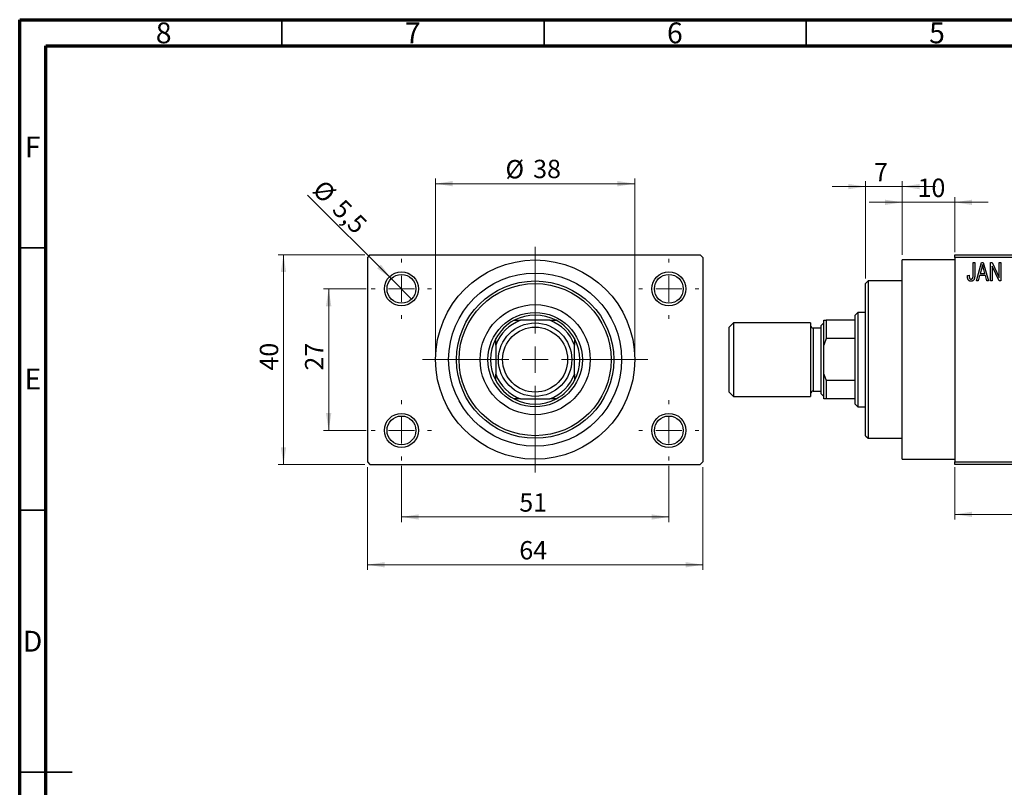
# Model space of a CAD drawing. Units: millimetres. Extents: x 15 to 461, y 5 to 292.
# Drawn here: x 15 to 203, y 146 to 292 of the extents above; entities that cross this region are included whole.
import ezdxf

# ---------------------------------------------------------------- set-up
doc = ezdxf.new("R2010")
doc.units = ezdxf.units.MM
doc.styles.add('SLDTEXTSTYLE0', font='TXT', dxfattribs={"width": 0.75})
doc.dimstyles.new('SLDDIMSTYLE0', dxfattribs={"dimtxt": 3.5, "dimasz": 3.302, "dimexe": 0, "dimexo": 0.0625, "dimgap": 0.875, "dimtad": 1, "dimdec": 0, "dimrnd": 1e-09, "dimzin": 12, "dimdsep": 46, "dimtxsty": 'SLDTEXTSTYLE0', "dimsah": 1, "dimcen": 0.09, "dimadec": 0, "dimazin": 3, "dimtfac": 1, "dimtdec": 0, "dimtofl": 0, "dimtmove": 0, "dimatfit": 3, "dimfxl": 1, "dimfrac": 2, "dimtolj": 1, "dimtzin": 12, "dimarcsym": 0})
doc.dimstyles.new('SLDDIMSTYLE1', dxfattribs={"dimtxt": 3.5, "dimasz": 3.302, "dimexe": 0, "dimexo": 0.0625, "dimgap": 0.875, "dimtad": 1, "dimdec": 0, "dimrnd": 1e-09, "dimzin": 12, "dimdsep": 46, "dimtxsty": 'SLDTEXTSTYLE0', "dimsah": 1, "dimcen": 0.09, "dimadec": 0, "dimazin": 3, "dimtfac": 1, "dimtdec": 0, "dimtmove": 0, "dimatfit": 0, "dimfxl": 1, "dimfrac": 2, "dimtolj": 1, "dimtzin": 12, "dimarcsym": 0})
doc.dimstyles.new('SLDDIMSTYLE2', dxfattribs={"dimtxt": 3.5, "dimasz": 3.302, "dimexe": 0, "dimexo": 0.0625, "dimgap": 0.875, "dimtad": 1, "dimdec": 0, "dimrnd": 1e-09, "dimzin": 12, "dimdsep": 46, "dimtxsty": 'SLDTEXTSTYLE0', "dimsah": 1, "dimcen": 0.09, "dimadec": 0, "dimazin": 3, "dimtfac": 1, "dimtofl": 0, "dimtmove": 0, "dimatfit": 3, "dimfxl": 1, "dimfrac": 2, "dimtolj": 1, "dimtzin": 12, "dimarcsym": 0})
doc.dimstyles.new('SLDDIMSTYLE3', dxfattribs={"dimtxt": 3.5, "dimasz": 3.302, "dimexe": 0, "dimexo": 0.0625, "dimgap": 0.875, "dimtad": 1, "dimdec": 1, "dimrnd": 1e-09, "dimzin": 12, "dimdsep": 46, "dimtxsty": 'SLDTEXTSTYLE0', "dimblk1": 'NONE', "dimsah": 1, "dimcen": 0, "dimadec": 0, "dimazin": 3, "dimtfac": 1, "dimtdec": 1, "dimtmove": 0, "dimatfit": 3, "dimldrblk": 'NONE', "dimfxl": 1, "dimfrac": 2, "dimtolj": 1, "dimtzin": 12, "dimarcsym": 0})

# ---------------------------------------------------------------- blocks, each defined once
blk = doc.blocks.new('_D')
at = {"color": 7, "linetype": 'Continuous', "lineweight": 0}
for p, q in [((193.34, 206.68), (193.34, 196.68)), ((231.34, 206.68), (231.34, 196.68)), ((193.34, 197.68), (231.34, 197.68))]:
    blk.add_line(p, q, dxfattribs=at)
at = {"color": 7, "linetype": 'Continuous', "lineweight": 18}
for points in [[(193.34, 197.68), (196.64, 197.17), (196.64, 198.18)], [(231.34, 197.68), (228.04, 198.18), (228.04, 197.17)]]:
    blk.add_solid(points, dxfattribs=at)
at = {"color": 7, "linetype": 'Continuous', "lineweight": 18, "insert": (210.27, 202.19), "char_height": 3.5, "attachment_point": 1, "style": 'SLDTEXTSTYLE0'}
blk.add_mtext('38', dxfattribs=at)
blk = doc.blocks.new('_D_1')
at = {"color": 7, "linetype": 'Continuous', "lineweight": 0}
for p, q in [((183.34, 247.18), (183.34, 258.18)), ((193.34, 247.68), (193.34, 258.18)), ((183.34, 257.18), (176.99, 257.18)), ((183.34, 257.18), (193.34, 257.18)), ((193.34, 257.18), (199.69, 257.18))]:
    blk.add_line(p, q, dxfattribs=at)
at = {"color": 7, "linetype": 'Continuous', "lineweight": 18}
for points in [[(183.34, 257.18), (180.04, 257.68), (180.04, 256.67)], [(193.34, 257.18), (196.64, 256.67), (196.64, 257.68)]]:
    blk.add_solid(points, dxfattribs=at)
at = {"color": 7, "linetype": 'Continuous', "lineweight": 18, "insert": (186.25, 261.69), "char_height": 3.5, "attachment_point": 1, "style": 'SLDTEXTSTYLE0'}
blk.add_mtext('10', dxfattribs=at)
blk = doc.blocks.new('_D_2')
at = {"color": 7, "linetype": 'Continuous', "lineweight": 0}
for p, q in [((176.34, 242.68), (176.34, 261.18)), ((183.34, 247.18), (183.34, 261.18)), ((176.34, 260.18), (169.99, 260.18)), ((176.34, 260.18), (183.34, 260.18)), ((183.34, 260.18), (189.69, 260.18))]:
    blk.add_line(p, q, dxfattribs=at)
at = {"color": 7, "linetype": 'Continuous', "lineweight": 18}
for points in [[(176.34, 260.18), (173.04, 260.68), (173.04, 259.67)], [(183.34, 260.18), (186.64, 259.67), (186.64, 260.68)]]:
    blk.add_solid(points, dxfattribs=at)
at = {"color": 7, "linetype": 'Continuous', "lineweight": 18, "insert": (177.96, 264.69), "char_height": 3.5, "attachment_point": 1, "style": 'SLDTEXTSTYLE0'}
blk.add_mtext('7', dxfattribs=at)
blk = doc.blocks.new('_D_4')
at = {"color": 7, "linetype": 'Continuous', "lineweight": 0}
for p, q in [((80.81, 247.18), (64.31, 247.18)), ((65.31, 207.18), (65.31, 247.18)), ((80.81, 207.18), (64.31, 207.18))]:
    blk.add_line(p, q, dxfattribs=at)
at = {"color": 7, "linetype": 'Continuous', "lineweight": 18}
for points in [[(65.31, 247.18), (64.8, 243.87), (65.82, 243.87)], [(65.31, 207.18), (65.82, 210.48), (64.8, 210.48)]]:
    blk.add_solid(points, dxfattribs=at)
at = {"color": 7, "linetype": 'Continuous', "lineweight": 18, "insert": (60.8, 225.09), "char_height": 3.5, "attachment_point": 1, "rotation": 90, "style": 'SLDTEXTSTYLE0'}
blk.add_mtext('40', dxfattribs=at)
blk = doc.blocks.new('_D_5')
at = {"color": 7, "linetype": 'Continuous', "lineweight": 0}
for p, q in [((81.31, 206.68), (81.31, 187.07)), ((145.31, 206.68), (145.31, 187.07)), ((81.31, 188.07), (145.31, 188.07))]:
    blk.add_line(p, q, dxfattribs=at)
at = {"color": 7, "linetype": 'Continuous', "lineweight": 18}
for points in [[(81.31, 188.07), (84.61, 187.56), (84.61, 188.57)], [(145.31, 188.07), (142.01, 188.57), (142.01, 187.56)]]:
    blk.add_solid(points, dxfattribs=at)
at = {"color": 7, "linetype": 'Continuous', "lineweight": 18, "insert": (110.29, 192.58), "char_height": 3.5, "attachment_point": 1, "style": 'SLDTEXTSTYLE0'}
blk.add_mtext('64', dxfattribs=at)
blk = doc.blocks.new('_D_6')
at = {"color": 7, "linetype": 'Continuous', "lineweight": 0}
for p, q in [((81.06, 240.68), (72.93, 240.68)), ((73.93, 240.68), (73.93, 213.68)), ((81.06, 213.68), (72.93, 213.68))]:
    blk.add_line(p, q, dxfattribs=at)
at = {"color": 7, "linetype": 'Continuous', "lineweight": 18}
for points in [[(73.93, 240.68), (73.42, 237.37), (74.44, 237.37)], [(73.93, 213.68), (74.44, 216.98), (73.42, 216.98)]]:
    blk.add_solid(points, dxfattribs=at)
at = {"color": 7, "linetype": 'Continuous', "lineweight": 18, "insert": (69.42, 225.09), "char_height": 3.5, "attachment_point": 1, "rotation": 90, "style": 'SLDTEXTSTYLE0'}
blk.add_mtext('27', dxfattribs=at)
blk = doc.blocks.new('_D_7')
at = {"color": 7, "linetype": 'Continuous', "lineweight": 0}
for p, q in [((87.81, 206.93), (87.81, 196.18)), ((138.81, 206.93), (138.81, 196.18)), ((87.81, 197.18), (138.81, 197.18))]:
    blk.add_line(p, q, dxfattribs=at)
at = {"color": 7, "linetype": 'Continuous', "lineweight": 18}
for points in [[(87.81, 197.18), (91.11, 196.67), (91.11, 197.68)], [(138.81, 197.18), (135.51, 197.68), (135.51, 196.67)]]:
    blk.add_solid(points, dxfattribs=at)
at = {"color": 7, "linetype": 'Continuous', "lineweight": 18, "insert": (110.29, 201.69), "char_height": 3.5, "attachment_point": 1, "style": 'SLDTEXTSTYLE0'}
blk.add_mtext('51', dxfattribs=at)
blk = doc.blocks.new('_D_8')
at = {"color": 7, "linetype": 'Continuous', "lineweight": 0}
for p, q in [((94.31, 228.18), (94.31, 261.73)), ((132.31, 228.18), (132.31, 261.73)), ((94.31, 260.73), (132.31, 260.73))]:
    blk.add_line(p, q, dxfattribs=at)
at = {"color": 7, "linetype": 'Continuous', "lineweight": 18}
for points in [[(94.31, 260.73), (97.61, 260.22), (97.61, 261.24)], [(132.31, 260.73), (129.01, 261.24), (129.01, 260.22)]]:
    blk.add_solid(points, dxfattribs=at)
at = {"color": 7, "linetype": 'Continuous', "lineweight": 18, "char_height": 3.5, "attachment_point": 1, "style": 'SLDTEXTSTYLE0'}
for s, insert in [('%%c', (107.65, 265.24)), ('38', (112.93, 265.29))]:
    blk.add_mtext(s, dxfattribs=dict(at, insert=insert))
blk = doc.blocks.new('_D_9')
at = {"color": 7, "linetype": 'Continuous', "lineweight": 0}
for q in [(69.92, 258.57), (89.75, 238.73)]:
    blk.add_line((85.86, 242.62), q, dxfattribs=at)
at = {"color": 7, "linetype": 'Continuous', "lineweight": 18}
blk.add_solid([(85.86, 242.62), (83.89, 245.31), (83.17, 244.6)], dxfattribs=at)
at = {"color": 7, "linetype": 'Continuous', "lineweight": 18, "char_height": 3.5, "attachment_point": 1, "rotation": 315, "style": 'SLDTEXTSTYLE0'}
for s, insert in [('%%c', (73.09, 261.74)), ('5,5', (76.86, 258.04))]:
    blk.add_mtext(s, dxfattribs=dict(at, insert=insert))
blk = doc.blocks.new('_None')
blk = doc.blocks.new('SW_CENTERMARKSYMBOL_1')
at = {"color": 0, "linetype": 'Continuous', "lineweight": 18}
for p, q in [((0, 5), (0, 5.75)), ((0, 0), (0, 2.5)), ((-5, 0), (-5.75, 0)), ((0, 0), (-2.5, 0)), ((0, 0), (0, -2.5)), ((0, 0), (2.5, 0)), ((5, 0), (5.75, 0)), ((0, -5), (0, -5.75))]:
    blk.add_line(p, q, dxfattribs=at)
blk = doc.blocks.new('SW_CENTERMARKSYMBOL_2')
at = {"color": 0, "linetype": 'Continuous', "lineweight": 18}
for p, q in [((0, 5), (0, 5.75)), ((0, 0), (0, 2.5)), ((-5, 0), (-5.75, 0)), ((0, 0), (-2.5, 0)), ((0, 0), (0, -2.5)), ((0, 0), (2.5, 0)), ((5, 0), (5.75, 0)), ((0, -5), (0, -5.75))]:
    blk.add_line(p, q, dxfattribs=at)
blk = doc.blocks.new('SW_CENTERMARKSYMBOL_3')
at = {"color": 0, "linetype": 'Continuous', "lineweight": 18}
for p, q in [((0, 5), (0, 5.75)), ((0, 0), (0, 2.5)), ((-5, 0), (-5.75, 0)), ((0, 0), (-2.5, 0)), ((0, 0), (0, -2.5)), ((0, 0), (2.5, 0)), ((5, 0), (5.75, 0)), ((0, -5), (0, -5.75))]:
    blk.add_line(p, q, dxfattribs=at)
blk = doc.blocks.new('SW_CENTERMARKSYMBOL_4')
at = {"color": 0, "linetype": 'Continuous', "lineweight": 18}
for p, q in [((0, 5), (0, 5.75)), ((0, 0), (0, 2.5)), ((-5, 0), (-5.75, 0)), ((0, 0), (-2.5, 0)), ((0, 0), (0, -2.5)), ((0, 0), (2.5, 0)), ((5, 0), (5.75, 0)), ((0, -5), (0, -5.75))]:
    blk.add_line(p, q, dxfattribs=at)
blk = doc.blocks.new('SW_CENTERMARKSYMBOL_5')
at = {"color": 0, "linetype": 'Continuous', "lineweight": 18}
for p, q in [((0, 5), (0, 21.5)), ((0, 0), (0, 2.5)), ((-5, 0), (-21.5, 0)), ((0, 0), (-2.5, 0)), ((0, 0), (0, -2.5)), ((0, 0), (2.5, 0)), ((5, 0), (21.5, 0)), ((0, -5), (0, -21.5))]:
    blk.add_line(p, q, dxfattribs=at)

msp = doc.modelspace()

# ---------------------------------------------------------------- linework, layer by layer
at = {"color": 7, "linetype": 'Continuous', "lineweight": 70}
for p, q in [((15, 5), (15, 292)), ((15, 292), (415, 292)), ((20, 10), (20, 287)), ((20, 287), (410, 287))]:
    msp.add_line(p, q, dxfattribs=at)
at = {"color": 7, "linetype": 'Continuous', "lineweight": 35}
for p, q in [((65, 287), (65, 292)), ((115, 287), (115, 292)), ((165, 287), (165, 292)), ((20, 248.5), (15, 248.5)), ((20, 198.5), (15, 198.5)), ((15, 148.5), (25, 148.5)), ((20, 148.5), (15, 148.5))]:
    msp.add_line(p, q, dxfattribs=at)
at = {"color": 7, "linetype": 'Continuous', "lineweight": 25}
for p, q in [((81.81, 247.18), (81.31, 246.68)), ((81.31, 246.68), (81.31, 207.68)), ((81.81, 247.18), (144.81, 247.18)), ((145.31, 246.68), (144.81, 247.18)), ((145.31, 246.68), (145.31, 207.68)), ((193.34, 246.18), (183.34, 246.18)), ((183.34, 227.18), (183.34, 246.18)), ((193.34, 247.18), (231.34, 247.18)), ((193.34, 246.68), (193.34, 247.18)), ((231.34, 246.68), (193.34, 246.68)), ((193.34, 246.68), (193.34, 207.68)), ((196.84, 243.27), (196.84, 245.68)), ((196.84, 245.68), (197.16, 245.68)), ((197.16, 245.68), (197.16, 243.3)), ((197.48, 242.18), (198.44, 245.68)), ((198.49, 244.65), (198.19, 243.63)), ((198.44, 245.68), (198.78, 245.68)), ((198.78, 245.68), (199.79, 242.18)), ((199.08, 243.63), (198.81, 244.59)), ((200.16, 245.68), (200.5, 245.68)), ((200.16, 242.18), (200.16, 245.68)), ((201.82, 242.18), (200.48, 244.98)), ((200.48, 244.98), (200.48, 242.18)), ((200.5, 245.68), (201.84, 242.87)), ((201.84, 245.68), (202.16, 245.68)), ((201.84, 242.87), (201.84, 245.68)), ((202.16, 245.68), (202.16, 242.18)), ((195.75, 243.22), (196.07, 243.27)), ((198.08, 243.22), (197.81, 242.18)), ((199.18, 243.22), (198.08, 243.22)), ((198.19, 243.63), (199.08, 243.63)), ((199.46, 242.18), (199.18, 243.22)), ((176.84, 242.18), (176.34, 241.68)), ((176.34, 212.68), (176.34, 241.68)), ((183.34, 242.18), (176.84, 242.18)), ((176.84, 242.18), (176.84, 212.18)), ((197.81, 242.18), (197.48, 242.18)), ((199.79, 242.18), (199.46, 242.18)), ((200.48, 242.18), (200.16, 242.18)), ((202.16, 242.18), (201.82, 242.18)), ((174.84, 236.18), (174.34, 235.68)), ((174.34, 234.68), (174.34, 235.68)), ((176.34, 236.18), (174.84, 236.18)), ((174.84, 236.18), (174.84, 218.18)), ((109.31, 234.68), (110.53, 234.68)), ((116.09, 234.68), (110.53, 234.68)), ((116.09, 234.68), (117.31, 234.68)), ((151.14, 234.18), (150.34, 233.38)), ((150.34, 220.98), (150.34, 233.38)), ((165.84, 234.18), (151.14, 234.18)), ((151.14, 234.18), (151.14, 220.18)), ((165.84, 234.18), (165.84, 220.18)), ((167.84, 233.18), (166.34, 233.18)), ((168.34, 234.18), (167.84, 233.68)), ((167.84, 220.68), (167.84, 233.68)), ((168.34, 234.68), (168.84, 234.68)), ((168.34, 229.96), (168.34, 234.68)), ((168.84, 234.68), (168.84, 231.18)), ((174.34, 234.68), (168.84, 234.68)), ((174.34, 231.18), (174.34, 234.68)), ((105.81, 229.96), (105.81, 231.18)), ((120.81, 231.18), (120.81, 229.96)), ((168.84, 231.18), (168.34, 229.96)), ((174.34, 231.18), (168.84, 231.18)), ((174.34, 223.18), (174.34, 231.18)), ((105.81, 229.96), (105.81, 224.39)), ((120.81, 224.39), (120.81, 229.96)), ((168.34, 224.39), (168.34, 229.96)), ((183.34, 208.18), (183.34, 227.18)), ((105.81, 223.18), (105.81, 224.39)), ((120.81, 224.39), (120.81, 223.18)), ((168.34, 219.68), (168.34, 224.39)), ((168.34, 224.39), (168.84, 223.18)), ((168.84, 223.18), (168.84, 219.68)), ((174.34, 223.18), (168.84, 223.18)), ((174.34, 219.68), (174.34, 223.18)), ((150.34, 220.98), (151.14, 220.18)), ((151.14, 220.18), (165.84, 220.18)), ((166.34, 221.18), (167.84, 221.18)), ((167.84, 220.68), (168.34, 220.18)), ((110.53, 219.68), (109.31, 219.68)), ((110.53, 219.68), (116.09, 219.68)), ((117.31, 219.68), (116.09, 219.68)), ((168.84, 219.68), (168.34, 219.68)), ((174.34, 219.68), (168.84, 219.68)), ((174.34, 218.68), (174.34, 219.68)), ((174.34, 218.68), (174.84, 218.18)), ((174.84, 218.18), (176.34, 218.18)), ((176.34, 212.68), (176.84, 212.18)), ((176.84, 212.18), (183.34, 212.18)), ((81.31, 207.68), (81.81, 207.18)), ((81.81, 207.18), (144.81, 207.18)), ((144.81, 207.18), (145.31, 207.68)), ((183.34, 208.18), (193.34, 208.18)), ((193.34, 207.68), (231.34, 207.68)), ((193.34, 207.18), (193.34, 207.68)), ((231.34, 207.18), (193.34, 207.18))]:
    msp.add_line(p, q, dxfattribs=at)
at = {"color": 8, "linetype": 'Continuous', "lineweight": 25}
msp.add_line((166.34, 233.18), (166.34, 221.18), dxfattribs=at)
at = {"color": 7, "linetype": 'Continuous', "lineweight": 25}
for centre, radius in [((113.31, 227.18), 19), ((87.81, 240.68), 3.25), ((87.81, 240.68), 2.75), ((113.31, 227.18), 16.5), ((138.81, 240.68), 3.25), ((138.81, 240.68), 2.75), ((113.31, 227.18), 15), ((113.31, 227.18), 14.5), ((113.31, 227.18), 10.5), ((113.31, 227.18), 9), ((113.31, 227.18), 7), ((113.31, 227.18), 6.2), ((87.81, 213.68), 3.25), ((87.81, 213.68), 2.75), ((138.81, 213.68), 3.25), ((138.81, 213.68), 2.75)]:
    msp.add_circle(centre, radius, dxfattribs=at)
for centre, radius, start, end in [((113.31, 227.18), 8.5, 61.9275, 118.0725), ((113.31, 227.18), 8.5, 118.0725, 151.9275), ((113.31, 227.18), 8, 110.3641, 159.6359), ((113.31, 227.18), 8, 20.3641, 69.6359), ((113.31, 227.18), 8.5, 28.0725, 61.9275), ((166.34, 233.68), 0.5, 180, 270), ((113.31, 227.18), 8.5, 151.9275, 208.0725), ((113.31, 227.18), 8.5, 331.9275, 28.0725), ((113.31, 227.18), 8, 200.3641, 249.6359), ((113.31, 227.18), 8, 290.3641, 339.6359), ((113.31, 227.18), 8.5, 208.0725, 241.9275), ((113.31, 227.18), 8.5, 298.0725, 331.9275), ((166.34, 220.68), 0.5, 90, 180), ((113.31, 227.18), 8.5, 241.9275, 298.0725)]:
    msp.add_arc(centre, radius, start, end, dxfattribs=at)
for points, knots in [([(198.63, 245.31), (198.62, 245.2), (198.58, 244.98), (198.52, 244.76), (198.49, 244.65)], [0, 0, 0, 0, 0.49815, 1, 1, 1, 1]), ([(198.81, 244.59), (198.8, 244.63), (198.78, 244.7), (198.76, 244.8), (198.73, 244.9), (198.71, 244.99), (198.69, 245.08), (198.67, 245.16), (198.65, 245.24), (198.64, 245.29), (198.63, 245.31)], [0, 0, 0, 0, 0.151041, 0.294612, 0.430286, 0.559677, 0.68094, 0.794082, 0.901193, 1, 1, 1, 1]), ([(195.94, 242.38), (195.92, 242.4), (195.89, 242.45), (195.85, 242.54), (195.82, 242.63), (195.79, 242.73), (195.77, 242.84), (195.76, 242.96), (195.75, 243.09), (195.75, 243.18), (195.75, 243.22)], [0, 0, 0, 0, 0.0992, 0.204329, 0.316044, 0.434923, 0.562671, 0.699028, 0.844422, 1, 1, 1, 1]), ([(196.44, 242.13), (196.41, 242.13), (196.36, 242.13), (196.28, 242.14), (196.21, 242.16), (196.14, 242.19), (196.08, 242.23), (196.03, 242.27), (195.98, 242.32), (195.95, 242.36), (195.94, 242.38)], [0, 0, 0, 0, 0.139322, 0.271601, 0.396889, 0.517293, 0.636027, 0.755211, 0.875218, 1, 1, 1, 1]), ([(196.07, 243.27), (196.07, 243.23), (196.07, 243.17), (196.08, 243.08), (196.09, 242.99), (196.1, 242.92), (196.11, 242.85), (196.13, 242.79), (196.15, 242.74), (196.18, 242.7), (196.2, 242.66), (196.23, 242.63), (196.26, 242.6), (196.3, 242.58), (196.33, 242.56), (196.37, 242.55), (196.41, 242.54), (196.44, 242.54), (196.45, 242.54)], [0, 0, 0, 0, 0.1092372, 0.2102209, 0.3021973, 0.3860574, 0.4615364, 0.5288594, 0.5889404, 0.6419432, 0.6902629, 0.7362901, 0.7807077, 0.8236438, 0.8662436, 0.909326, 0.9535001, 1, 1, 1, 1]), ([(197.16, 243.3), (197.16, 243.25), (197.16, 243.15), (197.15, 243.01), (197.13, 242.88), (197.11, 242.76), (197.09, 242.65), (197.05, 242.55), (197.02, 242.47), (196.97, 242.4), (196.92, 242.33), (196.87, 242.28), (196.81, 242.23), (196.74, 242.2), (196.67, 242.17), (196.6, 242.15), (196.52, 242.13), (196.46, 242.13), (196.44, 242.13)], [0, 0, 0, 0, 0.099443, 0.191308, 0.275722, 0.353477, 0.424493, 0.488962, 0.548148, 0.602199, 0.653128, 0.702472, 0.750273, 0.798075, 0.846105, 0.895348, 0.946112, 1, 1, 1, 1]), ([(196.45, 242.54), (196.47, 242.54), (196.51, 242.54), (196.57, 242.56), (196.62, 242.58), (196.67, 242.61), (196.71, 242.65), (196.75, 242.7), (196.78, 242.75), (196.79, 242.79), (196.79, 242.8)], [0, 0, 0, 0, 0.1289478, 0.2532474, 0.3764406, 0.5033026, 0.6299799, 0.752076, 0.8746598, 1, 1, 1, 1]), ([(196.79, 242.8), (196.8, 242.83), (196.82, 242.9), (196.83, 243), (196.84, 243.13), (196.84, 243.22), (196.84, 243.27)], [0, 0, 0, 0, 0.189721, 0.418804, 0.68862, 1, 1, 1, 1])]:
    msp.add_open_spline(points, degree=3, knots=knots, dxfattribs=at)

# ---------------------------------------------------------------- block references
at = {"color": 7, "linetype": 'Continuous', "lineweight": 0}
for name, p in [('SW_CENTERMARKSYMBOL_5', (113.31, 227.18)), ('SW_CENTERMARKSYMBOL_1', (87.81, 240.68)), ('SW_CENTERMARKSYMBOL_2', (138.81, 240.68)), ('SW_CENTERMARKSYMBOL_4', (87.81, 213.68)), ('SW_CENTERMARKSYMBOL_3', (138.81, 213.68))]:
    msp.add_blockref(name, p, dxfattribs=at)

# ---------------------------------------------------------------- texts
at = {"color": 7, "linetype": 'Continuous', "lineweight": 0, "char_height": 3.97, "attachment_point": 2, "style": 'SLDTEXTSTYLE0'}
for s, insert in [('8', (42.46, 291.47)), ('7', (89.96, 291.47)), ('6', (139.96, 291.47)), ('5', (189.96, 291.47)), ('F', (17.46, 269.72)), ('E', (17.51, 225.47)), ('D', (17.45, 175.47))]:
    msp.add_mtext(s, dxfattribs=dict(at, insert=insert))

# ---------------------------------------------------------------- dimensions: what is measured, and where the dimension line sits
at = {"color": 7, "linetype": 'Continuous', "lineweight": 18}
dim = msp.add_linear_dim(base=(132.31, 260.73), p1=(94.31, 227.18), p2=(132.31, 227.18), text='%%c<>', dimstyle='SLDDIMSTYLE0', dxfattribs=at)
dim.commit()
dim.dimension.update_dxf_attribs({"geometry": '_D_8', "text_midpoint": (112.88, 260.73), "dimtype": 160})
for base, p1, p2, dimstyle, picture, middle in [((183.34, 260.18), (176.34, 241.68), (183.34, 246.18), 'SLDDIMSTYLE1', '_D_2', (179.25, 260.18)), ((193.34, 257.18), (183.34, 246.18), (193.34, 246.68), 'SLDDIMSTYLE1', '_D_1', (188.84, 257.18)), ((145.31, 188.07), (81.31, 207.68), (145.31, 207.68), 'SLDDIMSTYLE0', '_D_5', (112.88, 188.07)), ((138.81, 197.18), (87.81, 207.93), (138.81, 207.93), 'SLDDIMSTYLE2', '_D_7', (112.88, 197.18)), ((231.34, 197.68), (193.34, 207.68), (231.34, 207.68), 'SLDDIMSTYLE0', '_D', (212.86, 197.68))]:
    dim = msp.add_linear_dim(base=base, p1=p1, p2=p2, dimstyle=dimstyle, dxfattribs=at)
    dim.commit()
    dim.dimension.update_dxf_attribs({"geometry": picture, "text_midpoint": middle, "dimtype": 160})
dim = msp.add_diameter_dim_2p(p1=(89.75, 238.73), p2=(85.86, 242.62), dimstyle='SLDDIMSTYLE3', dxfattribs=at)
dim.commit()
dim.dimension.update_dxf_attribs({"geometry": '_D_9', "text_midpoint": (73.93, 254.55), "dimtype": 163})
for base, p1, p2, dimstyle, picture, middle in [((65.31, 247.18), (81.81, 207.18), (81.81, 247.18), 'SLDDIMSTYLE0', '_D_4', (65.31, 227.68)), ((73.93, 213.68), (82.06, 240.68), (82.06, 213.68), 'SLDDIMSTYLE2', '_D_6', (73.93, 227.68))]:
    dim = msp.add_linear_dim(base=base, p1=p1, p2=p2, angle=90, dimstyle=dimstyle, dxfattribs=at)
    dim.commit()
    dim.dimension.update_dxf_attribs({"geometry": picture, "text_midpoint": middle, "dimtype": 160})

doc.saveas('drawing.dxf')
